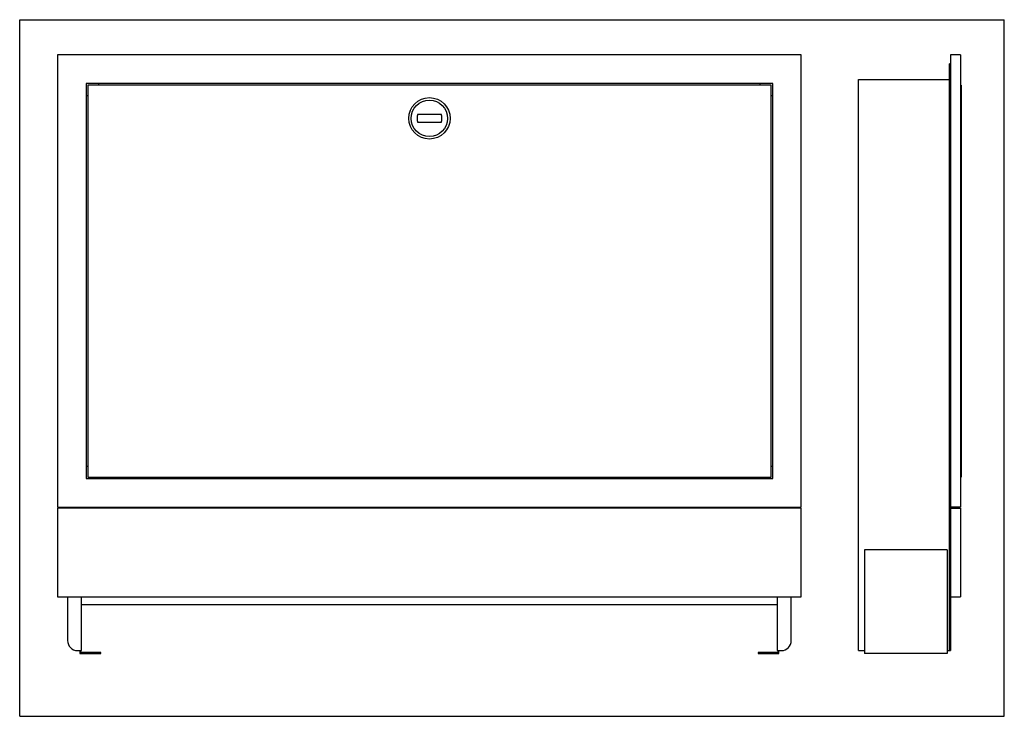
# Model space of a CAD drawing. Units: millimetres. Extents: x 0 to 1189, y 0 to 841.
import ezdxf

# ---------------------------------------------------------------- set-up
doc = ezdxf.new("R2010")
doc.units = ezdxf.units.MM
doc.header["$LTSCALE"] = 65.395
doc.layers.get('0').update_dxf_attribs({"linetype": 'CONTINUOUS'})
doc.layers.add('A_STD', color=7, linetype='CONTINUOUS')

msp = doc.modelspace()

# ---------------------------------------------------------------- linework, layer by layer
at = {"color": 7, "linetype": 'Continuous'}
for p, q in [((0, 0), (0, 841)), ((0, 841), (1189, 841)), ((1189, 0), (1189, 841)), ((45.8, 798.4), (45.8, 252.4)), ((943.8, 798.4), (45.8, 798.4)), ((943.8, 252.4), (943.8, 798.4)), ((1124, 798.4), (1124, 79.4)), ((1136, 798.4), (1124, 798.4)), ((1136, 798.4), (1136, 252.4)), ((1123, 79.4), (1123, 787.9)), ((1124, 787.9), (1123, 787.9)), ((1124, 775.9), (1123, 775.9)), ((80.3, 763.9), (80.3, 286.9)), ((909.3, 763.9), (80.3, 763.9)), ((82.3, 761.9), (82.3, 288.9)), ((907.3, 761.9), (82.3, 761.9)), ((95.3, 763.9), (95.3, 761.9)), ((894.3, 761.9), (894.3, 763.9)), ((907.3, 288.9), (907.3, 761.9)), ((909.3, 286.9), (909.3, 763.9)), ((1013, 79.4), (1013, 768.9)), ((1136, 761.9), (1137, 761.9)), ((1137, 761.9), (1137, 288.9)), ((82.3, 748.9), (80.3, 748.9)), ((909.3, 748.9), (907.3, 748.9)), ((480.7, 726.9), (509, 726.9)), ((509, 716.9), (480.7, 716.9)), ((80.3, 301.9), (82.3, 301.9)), ((907.3, 301.9), (909.3, 301.9)), ((80.3, 286.9), (909.3, 286.9)), ((82.3, 288.9), (907.3, 288.9)), ((95.3, 288.9), (95.3, 286.9)), ((418.8, 288.9), (418.8, 286.9)), ((423.8, 286.9), (423.8, 288.9)), ((430.8, 288.9), (430.8, 286.9)), ((435.8, 286.9), (435.8, 288.9)), ((818.8, 288.9), (818.8, 286.9)), ((823.8, 286.9), (823.8, 288.9)), ((830.8, 288.9), (830.8, 286.9)), ((835.8, 286.9), (835.8, 288.9)), ((894.3, 286.9), (894.3, 288.9)), ((1136, 288.9), (1137, 288.9)), ((45.8, 252.4), (943.8, 252.4)), ((45.8, 251.4), (45.8, 144.4)), ((943.8, 251.4), (45.8, 251.4)), ((57.8, 252.4), (57.8, 251.4)), ((74.8, 251.4), (74.8, 252.4)), ((418.8, 252.4), (418.8, 251.4)), ((423.8, 251.4), (423.8, 252.4)), ((430.8, 252.4), (430.8, 251.4)), ((435.8, 251.4), (435.8, 252.4)), ((818.8, 252.4), (818.8, 251.4)), ((823.8, 251.4), (823.8, 252.4)), ((830.8, 252.4), (830.8, 251.4)), ((835.8, 251.4), (835.8, 252.4)), ((914.8, 252.4), (914.8, 251.4)), ((931.8, 251.4), (931.8, 252.4)), ((943.8, 144.4), (943.8, 251.4)), ((1136, 252.4), (1124, 252.4)), ((1124, 251.4), (1136, 251.4)), ((1136, 251.4), (1136, 144.4)), ((1120, 200.9), (1020, 200.9)), ((1020, 200.9), (1020, 75.9)), ((1120, 200.9), (1120, 75.9)), ((45.8, 144.4), (943.8, 144.4)), ((57.8, 144.4), (57.8, 91.4)), ((74.8, 79.4), (74.8, 144.4)), ((914.8, 144.4), (914.8, 79.4)), ((931.8, 91.4), (931.8, 144.4)), ((1124, 144.4), (1136, 144.4)), ((74.8, 134.9), (914.8, 134.9)), ((1124, 91.4), (1123, 91.4)), ((69.8, 79.4), (74.8, 79.4)), ((72.8, 79.4), (72.8, 75.9)), ((72.8, 75.9), (97.8, 75.9)), ((73.8, 76.9), (73.8, 79.4)), ((97.8, 76.9), (73.8, 76.9)), ((97.8, 75.9), (97.8, 76.9)), ((915.8, 76.9), (891.8, 76.9)), ((891.8, 76.9), (891.8, 75.9)), ((891.8, 75.9), (916.8, 75.9)), ((914.8, 79.4), (919.8, 79.4)), ((915.8, 79.4), (915.8, 76.9)), ((916.8, 75.9), (916.8, 79.4)), ((1013, 79.4), (1020, 79.4)), ((1120, 75.9), (1020, 75.9)), ((1120, 79.4), (1124, 79.4)), ((0, 0), (1189, 0))]:
    msp.add_line(p, q, dxfattribs=at)
for radius in [25, 22]:
    msp.add_circle((494.8, 721.9), radius, dxfattribs=at)
for centre, radius, start, end in [((494.8, 721.9), 15, 160.5288, 199.4712), ((494.8, 721.9), 15, 340.5288, 19.4712), ((69.8, 91.4), 12, 180, 270), ((919.8, 91.4), 12, 270, 360)]:
    msp.add_arc(centre, radius, start, end, dxfattribs=at)
at = {"layer": 'A_STD', "color": 7, "linetype": 'Continuous'}
msp.add_line((1013, 768.9), (1123, 768.9), dxfattribs=at)

doc.saveas('drawing.dxf')
